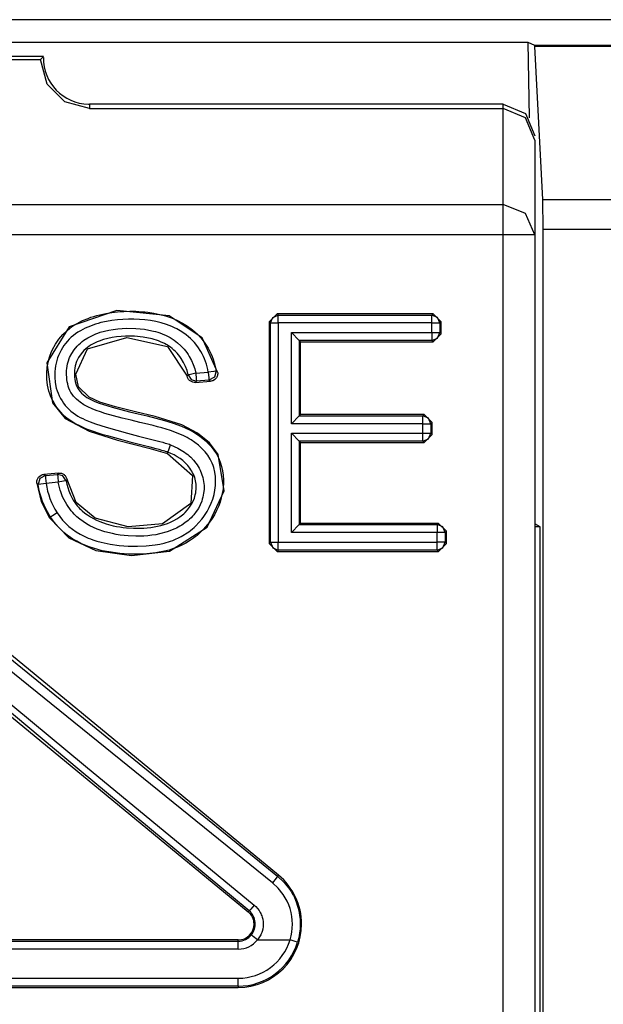
# Model space of a CAD drawing. Extents: x 13 to 218, y -165 to 6.
# Drawn here: x 165 to 169, y -122 to -116 of the extents above; entities that cross this region are included whole.
import ezdxf

# ---------------------------------------------------------------- set-up
doc = ezdxf.new("R2010")
doc.units = 0
doc.header["$MEASUREMENT"] = 0
doc.layers.add('3_1', color=7, linetype='CONTINUOUS')

# ---------------------------------------------------------------- blocks, each defined once
blk = doc.blocks.new('BLOCK_5')
at = {"layer": '3_1', "color": 7}
for points in [[(218.1166, -116.252), (146.7161, -116.252)], [(160.4601, -116.3946), (168.3728, -116.3946)], [(168.3728, -116.3946), (168.4156, -116.4118)], [(168.3728, -116.3946), (168.3811, -116.8714)], [(168.4156, -116.4118), (171.5031, -116.4118)], [(168.4169, -116.4222), (168.4156, -116.4118)], [(171.5031, -116.4222), (168.4169, -116.4222)], [(168.4665, -117.3868), (168.4169, -116.4222)], [(165.3164, -116.4849), (163.5159, -116.4849)], [(163.5352, -116.5042), (165.2971, -116.5042)], [(165.3164, -116.4849), (165.3067, -116.4945), (165.2971, -116.5042)], [(165.6064, -116.8122), (165.4521, -116.7708), (165.3391, -116.6585), (165.2971, -116.5042)], [(165.6064, -116.7853), (165.6064, -116.8122)], [(168.2164, -116.7853), (165.6064, -116.7853)], [(165.6064, -116.8122), (168.2164, -116.8122)], [(168.2164, -116.8122), (168.2164, -116.7853)], [(168.2164, -116.7853), (168.3577, -116.8439), (168.4162, -116.9851)], [(168.2164, -117.4199), (168.2164, -116.8122)], [(168.4162, -117.012), (168.3577, -116.8707), (168.2164, -116.8122)], [(168.4162, -117.012), (168.4162, -117.6094)], [(160.6166, -117.4199), (168.2164, -117.4199)], [(168.2164, -117.6094), (168.2164, -117.4929), (168.2164, -117.4199)], [(168.4162, -117.6094), (168.3577, -117.4757), (168.2164, -117.4199)], [(168.4686, -117.5763), (168.4665, -117.3868)], [(168.4665, -117.3868), (170.7837, -117.3868)], [(168.2164, -117.6094), (160.6166, -117.6094)], [(168.4162, -117.6094), (168.3577, -117.6094), (168.2164, -117.6094)], [(168.2164, -129.0932), (168.2164, -117.6094)], [(168.4162, -117.6094), (168.4162, -129.0932)], [(168.4686, -129.3372), (168.4686, -117.5763)], [(170.7837, -117.5763), (168.4686, -117.5763)], [(166.4153, -118.4782), (166.3189, -118.2598), (166.1087, -118.1213), (165.7787, -118.0889), (165.479, -118.1923), (165.337, -118.4196), (165.3742, -118.6718), (165.4542, -118.7697), (165.6051, -118.851), (165.7835, -118.9061), (165.9813, -118.9578), (166.0984, -118.9902)], [(166.1011, -118.9826), (166.0963, -118.9812), (166.0922, -118.9798), (166.0874, -118.9778), (166.0825, -118.9764), (166.0736, -118.9743), (166.0639, -118.9715), (166.046, -118.9667), (166.0274, -118.9612), (165.9902, -118.9516), (165.953, -118.9426), (165.8779, -118.9233), (165.8042, -118.9033), (165.767, -118.893), (165.7298, -118.8827), (165.6932, -118.8723), (165.656, -118.8606), (165.6381, -118.8544), (165.6195, -118.8482), (165.6016, -118.8413), (165.5844, -118.8344), (165.5492, -118.8193), (165.5148, -118.8014), (165.4983, -118.7917), (165.4824, -118.7814), (165.4666, -118.7697), (165.4521, -118.758), (165.4383, -118.7449), (165.4252, -118.7304), (165.4128, -118.7159), (165.4018, -118.7001), (165.3908, -118.6842), (165.3811, -118.6677), (165.3722, -118.6512), (165.3639, -118.6332), (165.357, -118.6153), (165.3508, -118.5974), (165.346, -118.5788), (165.3425, -118.5595), (165.3398, -118.5409), (165.3377, -118.5216), (165.337, -118.5023), (165.337, -118.483), (165.3405, -118.4451), (165.348, -118.4072), (165.3529, -118.3886), (165.3591, -118.3707), (165.366, -118.3528), (165.3735, -118.3349), (165.3921, -118.3011), (165.4135, -118.2694), (165.4383, -118.2398), (165.4659, -118.2136), (165.4803, -118.2012), (165.4962, -118.1902), (165.512, -118.1792), (165.5286, -118.1695), (165.563, -118.1523), (165.5982, -118.1378), (165.6161, -118.1309), (165.6347, -118.1254), (165.6533, -118.1199), (165.6719, -118.1151), (165.7091, -118.1068), (165.747, -118.1006), (165.7842, -118.0965), (165.8228, -118.0937), (165.8607, -118.0924), (165.8993, -118.0931), (165.9179, -118.0944), (165.9372, -118.0958), (165.9565, -118.0972), (165.9751, -118.0993), (166.013, -118.1055), (166.0502, -118.113), (166.0874, -118.1227), (166.1239, -118.1351), (166.159, -118.1502), (166.1935, -118.1675), (166.2259, -118.1874), (166.2569, -118.2102), (166.2858, -118.2357), (166.3113, -118.2639), (166.3347, -118.2936), (166.3554, -118.3259), (166.365, -118.3432), (166.3733, -118.3604), (166.3809, -118.3783), (166.3871, -118.3962), (166.3981, -118.4327), (166.4064, -118.4699)], [(166.7406, -118.1592), (166.7902, -118.1089)], [(166.7488, -118.1668), (166.7633, -118.1316), (166.7984, -118.1172)], [(166.7902, -118.1089), (166.7984, -118.1172)], [(167.7748, -118.1089), (166.7902, -118.1089)], [(166.7984, -118.1172), (167.7672, -118.1172)], [(166.7984, -118.1668), (166.7984, -118.1323), (166.7984, -118.1172)], [(167.7672, -118.1172), (167.7748, -118.1089)], [(167.7672, -118.1668), (167.7672, -118.1323), (167.7672, -118.1172)], [(167.8168, -118.1668), (167.8023, -118.1316), (167.7672, -118.1172)], [(167.7748, -118.1089), (167.8251, -118.1592)], [(166.3568, -118.4782), (166.3533, -118.461), (166.3499, -118.4438), (166.3451, -118.4272), (166.3395, -118.41), (166.3333, -118.3942), (166.3265, -118.3776), (166.3182, -118.3618), (166.3099, -118.3466), (166.2906, -118.317), (166.2686, -118.2901), (166.2569, -118.2777), (166.2445, -118.2653), (166.2307, -118.2536), (166.2169, -118.2426), (166.1887, -118.2226), (166.1583, -118.2047), (166.1425, -118.1971), (166.1266, -118.1902), (166.1101, -118.1833), (166.0936, -118.1771), (166.0598, -118.1668), (166.026, -118.1585), (165.9916, -118.1523), (165.9571, -118.1475), (165.922, -118.1447), (165.8869, -118.1427), (165.8524, -118.1427), (165.8173, -118.144), (165.7828, -118.1468), (165.7477, -118.1509), (165.7139, -118.1571), (165.6795, -118.1647), (165.6622, -118.1695), (165.6457, -118.1744), (165.6285, -118.1799), (165.6126, -118.1861), (165.5802, -118.1992), (165.5492, -118.2157), (165.5341, -118.2247), (165.5196, -118.235), (165.5051, -118.2453), (165.4921, -118.257), (165.4796, -118.2687), (165.4679, -118.2818), (165.4562, -118.2956), (165.4459, -118.3094), (165.4273, -118.3397), (165.4121, -118.3714), (165.4059, -118.3873), (165.4004, -118.4045), (165.3963, -118.4217), (165.3921, -118.4382), (165.3901, -118.4562), (165.388, -118.4734), (165.3873, -118.4913), (165.3873, -118.5085), (165.3901, -118.5437), (165.3977, -118.5781), (165.4025, -118.5947), (165.4087, -118.6112), (165.4163, -118.627), (165.4245, -118.6429), (165.4335, -118.658), (165.4431, -118.6725), (165.4535, -118.687), (165.4652, -118.7001), (165.49, -118.7242), (165.5182, -118.7449), (165.5334, -118.7545), (165.5486, -118.7628), (165.5644, -118.771), (165.5802, -118.7786), (165.6119, -118.7917), (165.645, -118.8041), (165.6788, -118.8151), (165.7118, -118.8255), (165.7794, -118.8448), (165.8476, -118.8634), (165.9158, -118.8813), (165.9833, -118.8985), (166.0178, -118.9075), (166.0515, -118.9164), (166.0688, -118.9206), (166.0853, -118.9254), (166.0943, -118.9281), (166.1025, -118.9302), (166.1108, -118.933), (166.1191, -118.9364)], [(166.7488, -118.1668), (166.7406, -118.1592)], [(166.7406, -118.1592), (166.7406, -119.5593)], [(166.7488, -119.551), (166.7488, -118.1668)], [(166.7488, -118.1668), (166.764, -118.1668), (166.7984, -118.1668)], [(167.7672, -118.1668), (166.7984, -118.1668)], [(166.7984, -118.1668), (166.7984, -119.551)], [(167.7672, -118.2281), (167.7672, -118.1668)], [(167.7672, -118.1668), (167.8016, -118.1668), (167.8168, -118.1668)], [(167.8251, -118.1592), (167.8168, -118.1668)], [(167.8168, -118.1668), (167.8168, -118.2281)], [(167.8251, -118.2364), (167.8251, -118.1592)], [(165.4025, -119.365), (165.4369, -119.4111), (165.4776, -119.4511), (165.4996, -119.469), (165.5237, -119.4856), (165.5479, -119.5007), (165.5734, -119.5138), (165.5864, -119.5193), (165.5995, -119.5255), (165.6133, -119.5303), (165.6271, -119.5352), (165.654, -119.5441), (165.6815, -119.5517), (165.7373, -119.5634), (165.7938, -119.5717), (165.8228, -119.5744), (165.851, -119.5765), (165.88, -119.5772), (165.9089, -119.5772), (165.9654, -119.5751), (166.0219, -119.5682), (166.0502, -119.5634), (166.0777, -119.5572), (166.0915, -119.5538), (166.1053, -119.5496), (166.1191, -119.5448), (166.1328, -119.54), (166.1852, -119.5159), (166.2334, -119.4856), (166.2451, -119.4766), (166.2562, -119.4676), (166.2672, -119.458), (166.2775, -119.4484), (166.2975, -119.4277), (166.3161, -119.4056), (166.3251, -119.3946), (166.3333, -119.3822), (166.3409, -119.3705), (166.3485, -119.3581), (166.3623, -119.3326), (166.3747, -119.3057), (166.3843, -119.2789), (166.3926, -119.2506), (166.3981, -119.2224), (166.4016, -119.1941), (166.4029, -119.1796), (166.4029, -119.1652), (166.4029, -119.1507), (166.4016, -119.1362), (166.3974, -119.108), (166.3912, -119.0797), (166.3864, -119.0659), (166.3816, -119.0529), (166.3754, -119.0398), (166.3692, -119.0267), (166.3533, -119.0026), (166.3361, -118.9798), (166.3161, -118.9585), (166.2948, -118.9392), (166.272, -118.9213), (166.2486, -118.9054), (166.2362, -118.8978), (166.2231, -118.8909), (166.2107, -118.884), (166.1976, -118.8778), (166.1714, -118.8661), (166.1452, -118.8558), (166.1184, -118.8468), (166.0908, -118.8379), (166.0639, -118.8296), (166.0364, -118.822), (166.0088, -118.8151), (165.9813, -118.8076), (165.953, -118.8007), (165.9254, -118.7945), (165.8696, -118.7814), (165.8138, -118.7683), (165.7587, -118.7538), (165.7036, -118.738), (165.6767, -118.729), (165.6498, -118.7194), (165.623, -118.709), (165.5968, -118.6966), (165.572, -118.6835), (165.5479, -118.6677), (165.5368, -118.6587), (165.5258, -118.6491), (165.5162, -118.6394), (165.5065, -118.6284), (165.4976, -118.6174), (165.49, -118.605), (165.4838, -118.5926), (165.4776, -118.5795), (165.4728, -118.5657), (165.4693, -118.5519), (165.4666, -118.5382), (165.4645, -118.5244), (165.4631, -118.5099), (165.4624, -118.4954), (165.4617, -118.4817), (165.4624, -118.4672), (165.4638, -118.4534), (165.4659, -118.4389), (165.4686, -118.4252), (165.4721, -118.4114), (165.4817, -118.3845), (165.4948, -118.359), (165.5107, -118.3356), (165.5286, -118.3135), (165.5389, -118.3032), (165.5492, -118.2936), (165.5603, -118.2846), (165.572, -118.2756), (165.5961, -118.2605), (165.6209, -118.2474), (165.634, -118.2412), (165.6471, -118.2357), (165.6602, -118.2309), (165.674, -118.226), (165.7015, -118.2185), (165.7291, -118.2123), (165.7566, -118.2074), (165.7849, -118.204), (165.8131, -118.2019), (165.8421, -118.2005), (165.8986, -118.2012), (165.9544, -118.2067), (165.9819, -118.2116), (166.0102, -118.2178), (166.024, -118.2212), (166.0378, -118.2253), (166.0515, -118.2302), (166.0646, -118.235), (166.0908, -118.246), (166.1156, -118.2591), (166.128, -118.2667), (166.1404, -118.275), (166.1521, -118.2832), (166.1632, -118.2922), (166.1838, -118.3108), (166.2038, -118.3315), (166.2128, -118.3425), (166.221, -118.3542), (166.2293, -118.3659), (166.2369, -118.3783), (166.25, -118.4031), (166.2617, -118.4293), (166.2706, -118.4569), (166.2782, -118.4844)], [(166.8811, -118.8034), (166.8811, -118.2281)], [(166.8811, -118.2281), (167.7672, -118.2281)], [(166.8811, -118.2281), (166.9307, -118.2777)], [(167.7672, -118.2281), (167.7672, -118.2625), (167.7672, -118.2777)], [(167.7672, -118.2777), (167.8023, -118.2632), (167.8168, -118.2281)], [(167.7672, -118.2281), (167.8016, -118.2281), (167.8168, -118.2281)], [(167.8251, -118.2364), (167.7748, -118.286)], [(167.8168, -118.2281), (167.8251, -118.2364)], [(165.3536, -119.3967), (165.4762, -119.5235), (165.6464, -119.6027), (165.8717, -119.6351), (166.1108, -119.6082), (166.3485, -119.4573), (166.456, -119.2265), (166.4181, -118.9964), (166.3644, -118.9247), (166.2892, -118.8627), (166.1887, -118.811), (166.0212, -118.758), (165.8972, -118.7283), (165.7704, -118.6973), (165.6726, -118.6663), (165.6051, -118.6353), (165.5368, -118.5705), (165.5203, -118.4899), (165.594, -118.3308), (165.8428, -118.2584), (166.0991, -118.3163), (166.2231, -118.503)], [(166.23, -118.4954), (166.2224, -118.4679), (166.2128, -118.441), (166.2004, -118.4155), (166.1859, -118.3914), (166.1776, -118.3797), (166.1687, -118.368), (166.1597, -118.3576), (166.1501, -118.3473), (166.1397, -118.3377), (166.1287, -118.3287), (166.1177, -118.3197), (166.106, -118.3115), (166.0812, -118.297), (166.0557, -118.2853), (166.0426, -118.2798), (166.0288, -118.275), (166.0157, -118.2708), (166.0019, -118.2667), (165.9461, -118.2557), (165.8903, -118.2508), (165.8621, -118.2501), (165.8345, -118.2508), (165.8062, -118.2522), (165.778, -118.255), (165.7497, -118.2591), (165.7222, -118.2646), (165.6953, -118.2722), (165.6684, -118.2812), (165.6553, -118.2867), (165.6423, -118.2922), (165.6292, -118.2991), (165.6175, -118.306), (165.6051, -118.3135), (165.594, -118.3218), (165.583, -118.3308), (165.572, -118.3404), (165.5534, -118.3618), (165.5375, -118.3852), (165.5251, -118.4107), (165.5169, -118.4376), (165.5141, -118.452), (165.5127, -118.4658), (165.512, -118.4803), (165.512, -118.4941), (165.5127, -118.5085), (165.5148, -118.5223), (165.5169, -118.5368), (165.5203, -118.5506), (165.5251, -118.5637), (165.5313, -118.5767), (165.5389, -118.5885), (165.5479, -118.6002), (165.5575, -118.6105), (165.5678, -118.6195), (165.5789, -118.6284), (165.5906, -118.6367), (165.6154, -118.6505), (165.6416, -118.6622), (165.6678, -118.6732), (165.6946, -118.6822), (165.7491, -118.6994), (165.8042, -118.7139), (165.8593, -118.7276), (165.9144, -118.7407), (165.9702, -118.7538), (166.0254, -118.7676), (166.0798, -118.7828), (166.1342, -118.7993), (166.1873, -118.8186), (166.2389, -118.8427), (166.2644, -118.8565), (166.2886, -118.8716), (166.312, -118.8889), (166.334, -118.9068), (166.3444, -118.9164), (166.3547, -118.9261), (166.3644, -118.9364), (166.374, -118.9474), (166.3919, -118.9702), (166.4078, -118.9936), (166.4208, -119.0191), (166.4319, -119.0453), (166.4408, -119.0728), (166.447, -119.1004), (166.4512, -119.1286), (166.4525, -119.1576), (166.4525, -119.1721), (166.4525, -119.1865), (166.4512, -119.2003), (166.4498, -119.2148), (166.445, -119.243), (166.4388, -119.2713), (166.4305, -119.2988), (166.4202, -119.3257), (166.4084, -119.3519), (166.3954, -119.3774), (166.3802, -119.4022), (166.3637, -119.4256), (166.3271, -119.4697), (166.2858, -119.5083), (166.2741, -119.5173), (166.2624, -119.5262), (166.2507, -119.5345), (166.2389, -119.5421), (166.2148, -119.5572), (166.1893, -119.5703), (166.1632, -119.582), (166.1363, -119.5917), (166.1087, -119.6006), (166.0812, -119.6075), (166.026, -119.6185), (165.9695, -119.6247), (165.913, -119.6275), (165.8559, -119.6261), (165.7994, -119.6227), (165.7429, -119.6151), (165.687, -119.6048), (165.6319, -119.5896), (165.6051, -119.5806), (165.5782, -119.5703), (165.552, -119.5586), (165.5265, -119.5455), (165.5024, -119.531), (165.4783, -119.5152), (165.4666, -119.5069), (165.4555, -119.498), (165.4445, -119.489), (165.4342, -119.4794), (165.4135, -119.4594), (165.3949, -119.438), (165.3853, -119.427), (165.377, -119.416), (165.3687, -119.4043), (165.3604, -119.3925)], [(167.7672, -118.2777), (166.9307, -118.2777)], [(166.9307, -118.2777), (166.9307, -118.7538)], [(166.9307, -118.2777), (166.939, -118.286)], [(166.939, -118.7456), (166.939, -118.286)], [(166.939, -118.286), (167.7748, -118.286)], [(167.7748, -118.286), (167.7672, -118.2777)], [(166.2231, -118.503), (166.2252, -118.5016), (166.2265, -118.4996), (166.2279, -118.4975), (166.23, -118.4954)], [(166.2782, -118.4844), (166.2451, -118.492), (166.23, -118.4954)], [(166.23, -118.4954), (166.2486, -118.5244), (166.2824, -118.534)], [(166.2782, -118.4844), (166.3568, -118.4782)], [(166.2782, -118.4844), (166.281, -118.5189), (166.2824, -118.534)], [(166.4064, -118.4699), (166.3912, -118.4727), (166.3568, -118.4782)], [(166.3568, -118.4782), (166.3595, -118.5127), (166.3609, -118.5278)], [(166.4064, -118.4699), (166.396, -118.5092), (166.3609, -118.5278)], [(166.4153, -118.4782), (166.416, -118.4837), (166.416, -118.4885), (166.4153, -118.4934), (166.4146, -118.4989), (166.4126, -118.5037), (166.4105, -118.5085), (166.4084, -118.5127), (166.405, -118.5168), (166.3981, -118.5244), (166.3898, -118.5299), (166.385, -118.532), (166.3802, -118.5333), (166.3754, -118.5347), (166.3699, -118.5354)], [(166.4064, -118.4699), (166.4078, -118.4713), (166.4098, -118.4734), (166.4126, -118.4755), (166.4153, -118.4782)], [(166.2762, -118.543), (166.2672, -118.5423), (166.2582, -118.5409), (166.2541, -118.5395), (166.25, -118.5375), (166.2458, -118.5354), (166.2424, -118.5326), (166.2389, -118.5299), (166.2355, -118.5271), (166.2327, -118.5237), (166.23, -118.5196), (166.2259, -118.512), (166.2231, -118.503)], [(166.2824, -118.534), (166.281, -118.5361), (166.2789, -118.5388), (166.2775, -118.5409), (166.2762, -118.543)], [(166.2762, -118.543), (166.3699, -118.5354)], [(166.3609, -118.5278), (166.2824, -118.534)], [(166.9307, -118.7538), (166.8811, -118.8034)], [(167.7107, -118.8034), (166.8811, -118.8034)], [(166.9307, -118.7538), (166.939, -118.7456)], [(166.9307, -118.7538), (167.7107, -118.7538)], [(167.719, -118.7456), (166.939, -118.7456)], [(167.7107, -118.7538), (167.719, -118.7456)], [(167.7107, -118.8034), (167.7107, -118.769), (167.7107, -118.7538)], [(167.761, -118.8034), (167.7465, -118.7683), (167.7107, -118.7538)], [(167.7107, -118.8034), (167.7451, -118.8034), (167.761, -118.8034)], [(167.7107, -118.8634), (167.7107, -118.8034)], [(167.719, -118.7456), (167.7693, -118.7958)], [(167.7693, -118.7958), (167.761, -118.8034)], [(167.761, -118.8034), (167.761, -118.8634)], [(167.7693, -118.8716), (167.7693, -118.7958)], [(166.8811, -118.8634), (167.7107, -118.8634)], [(166.8811, -119.4904), (166.8811, -118.8634)], [(166.9307, -118.9137), (166.8811, -118.8634)], [(167.7107, -118.9137), (167.7465, -118.8985), (167.761, -118.8634)], [(167.7107, -118.8634), (167.7451, -118.8634), (167.761, -118.8634)], [(167.7107, -118.9137), (167.7107, -118.8978), (167.7107, -118.8634)], [(167.761, -118.8634), (167.7693, -118.8716)], [(167.7107, -118.9137), (166.9307, -118.9137)], [(166.9307, -118.9137), (166.9307, -119.4401)], [(166.9307, -118.9137), (166.939, -118.9213)], [(166.939, -118.9213), (167.719, -118.9213)], [(166.939, -119.4325), (166.939, -118.9213)], [(167.719, -118.9213), (167.7107, -118.9137)], [(167.7693, -118.8716), (167.719, -118.9213)], [(166.1191, -118.9364), (166.1652, -118.9564), (166.2073, -118.9826), (166.2176, -118.9902), (166.2272, -118.9977), (166.2369, -119.006), (166.2458, -119.015), (166.2638, -119.0329), (166.2789, -119.0522), (166.2865, -119.0625), (166.2934, -119.0735), (166.2996, -119.0845), (166.3051, -119.0956), (166.3147, -119.119), (166.3223, -119.1424), (166.3251, -119.1548), (166.3271, -119.1672), (166.3292, -119.1796), (166.3299, -119.1927), (166.3299, -119.2175), (166.3271, -119.2423), (166.3251, -119.2547), (166.3223, -119.2671), (166.3189, -119.2795), (166.3154, -119.2913), (166.3058, -119.3147), (166.2941, -119.3374), (166.2803, -119.3581), (166.2644, -119.3781), (166.2562, -119.3877), (166.2479, -119.3967), (166.2389, -119.4056), (166.2293, -119.4139), (166.2093, -119.4297), (166.1887, -119.4435), (166.1776, -119.4504), (166.1666, -119.4566), (166.1556, -119.4621), (166.1446, -119.4676), (166.0977, -119.4862), (166.0495, -119.4993), (166.0247, -119.5042), (165.9999, -119.5076), (165.9751, -119.5104), (165.9502, -119.5124), (165.9, -119.5138), (165.8503, -119.5117), (165.8255, -119.5097), (165.8007, -119.5062), (165.7759, -119.5021), (165.7511, -119.4973), (165.7029, -119.4849), (165.6553, -119.4683), (165.6326, -119.458), (165.6099, -119.447), (165.5885, -119.4346), (165.5672, -119.4208), (165.5465, -119.4063), (165.5279, -119.3905), (165.5182, -119.3822), (165.5093, -119.3732), (165.501, -119.3636), (165.4921, -119.354), (165.4631, -119.314), (165.4397, -119.2692), (165.4349, -119.2575), (165.43, -119.2458), (165.4259, -119.2341), (165.4225, -119.2224), (165.4156, -119.1975), (165.4101, -119.1727)], [(165.459, -119.1631), (165.4638, -119.1845), (165.4693, -119.2058), (165.4762, -119.2265), (165.4845, -119.2472), (165.5045, -119.2857), (165.5299, -119.3216), (165.5368, -119.3298), (165.5444, -119.3374), (165.5527, -119.3457), (165.5603, -119.3526), (165.5775, -119.367), (165.5947, -119.3794), (165.6133, -119.3912), (165.6326, -119.4022), (165.6519, -119.4118), (165.6719, -119.4208), (165.7132, -119.4359), (165.7553, -119.447), (165.7766, -119.4518), (165.798, -119.4552), (165.8193, -119.4587), (165.8414, -119.4608), (165.8848, -119.4635), (165.9275, -119.4635), (165.9496, -119.4628), (165.9709, -119.4608), (165.993, -119.4587), (166.015, -119.4552), (166.057, -119.4456), (166.0991, -119.4325), (166.1191, -119.4242), (166.139, -119.4146), (166.1576, -119.4043), (166.1762, -119.3919), (166.1852, -119.3856), (166.1935, -119.3788), (166.2017, -119.3712), (166.21, -119.3636), (166.2252, -119.3478), (166.2383, -119.3305), (166.2507, -119.3119), (166.261, -119.2926), (166.2693, -119.2727), (166.2748, -119.2513), (166.2775, -119.2403), (166.2789, -119.2292), (166.2796, -119.2189), (166.2803, -119.2079), (166.2803, -119.1969), (166.2796, -119.1858), (166.2782, -119.1748), (166.2762, -119.1638), (166.2706, -119.1431), (166.2624, -119.1224), (166.2576, -119.1128), (166.2527, -119.1032), (166.2465, -119.0935), (166.241, -119.0845), (166.2272, -119.0673), (166.2121, -119.0515), (166.2045, -119.0439), (166.1955, -119.0363), (166.1873, -119.0294), (166.1783, -119.0232), (166.1604, -119.0115), (166.1411, -119.0005), (166.1211, -118.9908), (166.1011, -118.9826)], [(166.0984, -118.9902), (166.2576, -119.13), (166.2458, -119.3064), (166.0681, -119.4346), (165.8517, -119.4539), (165.6436, -119.3987), (165.5231, -119.3002), (165.4652, -119.1555)], [(166.1011, -118.9826), (166.1005, -118.9833), (166.1005, -118.984), (166.0998, -118.9853), (166.0991, -118.9874), (166.0991, -118.9888), (166.0984, -118.9902)], [(166.1011, -118.9826), (166.1067, -118.9681), (166.1191, -118.9364)], [(165.4121, -119.1149), (165.3198, -119.1231)], [(165.4052, -119.1231), (165.4066, -119.1218), (165.408, -119.1204), (165.4094, -119.1183), (165.4107, -119.1162), (165.4114, -119.1156), (165.4121, -119.1149)], [(165.4121, -119.1149), (165.4211, -119.1149), (165.43, -119.1162), (165.4342, -119.1176), (165.4383, -119.1197), (165.4424, -119.1218), (165.4466, -119.1245), (165.45, -119.1273), (165.4528, -119.1307), (165.4562, -119.1342), (165.4583, -119.1383), (165.4624, -119.1466), (165.4652, -119.1555)], [(165.275, -119.1783), (165.2743, -119.1734), (165.275, -119.1686), (165.2757, -119.1638), (165.2764, -119.1583), (165.2785, -119.1541), (165.2805, -119.1493), (165.2826, -119.1452), (165.286, -119.141), (165.2929, -119.1342), (165.3012, -119.1286), (165.3053, -119.1266), (165.3102, -119.1245), (165.315, -119.1238), (165.3198, -119.1231)], [(165.284, -119.1865), (165.2826, -119.1851), (165.2805, -119.1838), (165.2778, -119.181), (165.275, -119.1783)], [(165.275, -119.1783), (165.3019, -119.2933), (165.3536, -119.3967)], [(165.3288, -119.13), (165.2943, -119.1486), (165.284, -119.1865)], [(165.3336, -119.1796), (165.2991, -119.1845), (165.284, -119.1865)], [(165.3198, -119.1231), (165.3232, -119.1252), (165.326, -119.1273), (165.3274, -119.1286), (165.3288, -119.13)], [(165.3288, -119.13), (165.4052, -119.1231)], [(165.3288, -119.13), (165.3301, -119.1459), (165.3336, -119.1796)], [(165.4101, -119.1727), (165.3336, -119.1796)], [(165.3336, -119.1796), (165.3377, -119.2044), (165.3425, -119.2286), (165.3494, -119.2527), (165.357, -119.2761), (165.3667, -119.2995), (165.377, -119.3223), (165.3887, -119.3436), (165.4025, -119.365)], [(165.4052, -119.1231), (165.4066, -119.139), (165.4101, -119.1727)], [(165.459, -119.1631), (165.4397, -119.1328), (165.4052, -119.1231)], [(165.459, -119.1631), (165.4438, -119.1665), (165.4101, -119.1727)], [(165.4652, -119.1555), (165.4631, -119.1576), (165.461, -119.1603), (165.4597, -119.1617), (165.459, -119.1631)], [(165.3604, -119.3925), (165.3329, -119.3443), (165.3102, -119.294), (165.3019, -119.2678), (165.2943, -119.241), (165.2881, -119.2141), (165.284, -119.1865)], [(165.4025, -119.365), (165.3735, -119.3843), (165.3604, -119.3925)], [(165.3604, -119.3925), (165.3536, -119.3967)], [(166.9307, -119.4401), (166.8811, -119.4904)], [(167.8016, -119.4904), (166.8811, -119.4904)], [(166.9307, -119.4401), (166.939, -119.4325)], [(166.9307, -119.4401), (167.8016, -119.4401)], [(167.8099, -119.4325), (166.939, -119.4325)], [(167.8016, -119.4401), (167.8099, -119.4325)], [(167.8519, -119.4904), (167.8375, -119.4546), (167.8016, -119.4401)], [(167.8016, -119.4401), (167.8016, -119.4559), (167.8016, -119.4904)], [(167.8519, -119.4904), (167.8361, -119.4904), (167.8016, -119.4904)], [(167.8016, -119.551), (167.8016, -119.4904)], [(167.8099, -119.4325), (167.8595, -119.4821)], [(167.8595, -119.4821), (167.8519, -119.4904)], [(167.8519, -119.4904), (167.8519, -119.551)], [(167.8595, -119.5593), (167.8595, -119.4821)], [(168.4514, -119.4532), (168.4162, -119.4353)], [(168.4514, -119.4532), (168.4162, -119.4532)], [(168.4514, -129.3199), (168.4514, -119.4532)], [(166.7406, -119.5593), (166.7488, -119.551)], [(166.7488, -119.551), (166.7633, -119.5862), (166.7984, -119.6013)], [(166.7488, -119.551), (166.764, -119.551), (166.7984, -119.551)], [(166.7984, -119.6013), (166.7984, -119.5855), (166.7984, -119.551)], [(166.7984, -119.551), (167.8016, -119.551)], [(167.8016, -119.6013), (167.8375, -119.5862), (167.8519, -119.551)], [(167.8519, -119.551), (167.8361, -119.551), (167.8016, -119.551)], [(167.8016, -119.6013), (167.8016, -119.5855), (167.8016, -119.551)], [(167.8519, -119.551), (167.8595, -119.5593)], [(166.7902, -119.6089), (166.7406, -119.5593)], [(166.7984, -119.6013), (166.7902, -119.6089)], [(166.7902, -119.6089), (167.8099, -119.6089)], [(167.8016, -119.6013), (166.7984, -119.6013)], [(167.8099, -119.6089), (167.8016, -119.6013)], [(167.8595, -119.5593), (167.8099, -119.6089)], [(166.7998, -121.6532), (164.6707, -119.9003)], [(164.5515, -120.1105), (165.5816, -120.9663), (166.6455, -121.842)], [(166.7626, -121.7014), (164.7899, -120.1091)], [(164.8306, -120.063), (166.7943, -121.6601)], [(164.4799, -120.1319), (166.609, -121.8854)], [(166.6138, -121.8785), (165.541, -120.989), (164.5026, -120.1195)], [(166.7943, -121.6601), (166.7847, -121.6732), (166.7626, -121.7014)], [(166.7943, -121.6601), (166.7998, -121.6532)], [(166.7943, -121.6601), (166.8356, -121.7001), (166.8715, -121.7449), (166.879, -121.7573), (166.8866, -121.7697), (166.8935, -121.7827), (166.8997, -121.7951), (166.9107, -121.822), (166.9204, -121.8489), (166.9245, -121.8627), (166.928, -121.8771), (166.9307, -121.8909), (166.9328, -121.9054), (166.9362, -121.9343), (166.9369, -121.9626), (166.9369, -121.9771), (166.9362, -121.9915), (166.9349, -122.006), (166.9328, -122.0205), (166.9273, -122.0487), (166.9204, -122.077)], [(166.8722, -122.0625), (166.879, -122.0377), (166.8839, -122.0136), (166.8866, -121.9881), (166.8873, -121.9633), (166.8866, -121.9385), (166.8839, -121.9137), (166.879, -121.8889), (166.8722, -121.8647), (166.8646, -121.8413), (166.8542, -121.8186), (166.8487, -121.8076), (166.8425, -121.7965), (166.8363, -121.7855), (166.8294, -121.7752), (166.7984, -121.7359), (166.7626, -121.7014)], [(166.6455, -121.842), (166.6241, -121.8675), (166.6138, -121.8785)], [(166.6455, -121.842), (166.6572, -121.8523), (166.6675, -121.8641), (166.6772, -121.8765), (166.6847, -121.8895), (166.6882, -121.8964), (166.6909, -121.9033), (166.6944, -121.9102), (166.6965, -121.9178), (166.6999, -121.9323), (166.7027, -121.9474), (166.7033, -121.9633), (166.7027, -121.9784), (166.6999, -121.9936), (166.6965, -122.0087), (166.6937, -122.0156), (166.6909, -122.0232), (166.6882, -122.0301), (166.6847, -122.037), (166.6765, -122.0501), (166.6675, -122.0625)], [(166.6138, -121.8785), (166.609, -121.8854)], [(166.6289, -122.0308), (166.6351, -122.0218), (166.6406, -122.0129), (166.6448, -122.0032), (166.6489, -121.9936), (166.651, -121.9833), (166.653, -121.9729), (166.653, -121.9626), (166.653, -121.9516), (166.651, -121.9412), (166.6489, -121.9309), (166.6455, -121.9212), (166.6406, -121.9116), (166.6351, -121.9026), (166.6289, -121.8937), (166.622, -121.8861), (166.6138, -121.8785)], [(166.6675, -122.0625), (166.6406, -122.0404), (166.6289, -122.0308)], [(166.5456, -122.0625), (162.2874, -122.0625)], [(162.2874, -122.0701), (166.5456, -122.0701)], [(166.5456, -122.0701), (166.5456, -122.0625)], [(166.5456, -122.1204), (166.5456, -122.0859), (166.5456, -122.0701)], [(166.6675, -122.0625), (166.8722, -122.0625)], [(166.9204, -122.077), (166.9052, -122.0721), (166.8722, -122.0625)], [(166.5456, -122.1204), (162.2874, -122.1204)], [(162.2874, -122.3043), (166.5456, -122.3043)], [(166.5456, -122.3546), (166.5456, -122.3388), (166.5456, -122.3043)], [(166.5456, -122.3546), (162.2874, -122.3546)], [(162.2874, -122.3622), (166.5456, -122.3622)], [(166.5456, -122.3546), (166.5456, -122.3622)]]:
    blk.add_lwpolyline(points, dxfattribs=at)
for points, knots in [([(165.3164, -116.4904), (165.3136, -116.6502), (165.4411, -116.7825), (165.6009, -116.7853), (165.603, -116.7853), (165.6044, -116.7853), (165.6064, -116.7853)], [0, 0, 0, 0, 1, 1, 1, 2, 2, 2, 2]), ([(166.3699, -118.5354), (166.3699, -118.5354), (166.3699, -118.5354), (166.3699, -118.5354), (166.3699, -118.5354), (166.3699, -118.5354), (166.3699, -118.5354), (166.3699, -118.5354), (166.3671, -118.5333), (166.3671, -118.5333), (166.3671, -118.5333), (166.3644, -118.5306), (166.3644, -118.5306), (166.3644, -118.5306), (166.3623, -118.5292), (166.3623, -118.5292), (166.3623, -118.5292), (166.3609, -118.5278), (166.3609, -118.5278)], [0, 0, 0, 0, 1, 1, 1, 2, 2, 2, 3, 3, 3, 4, 4, 4, 5, 5, 5, 6, 6, 6, 6]), ([(166.5456, -122.3622), (166.766, -122.3622), (166.9452, -122.1831), (166.9452, -121.9626), (166.9452, -121.8427), (166.8914, -121.7297), (166.7998, -121.6532)], [0, 0, 0, 0, 1, 1, 1, 2, 2, 2, 2]), ([(166.5456, -122.0625), (166.6007, -122.0625), (166.6455, -122.0177), (166.6455, -121.9626), (166.6455, -121.9323), (166.6317, -121.904), (166.609, -121.8854)], [0, 0, 0, 0, 1, 1, 1, 2, 2, 2, 2])]:
    blk.add_open_spline(points, degree=3, knots=knots, dxfattribs=at)
for points in [[(166.5456, -122.0701), (166.5779, -122.0701), (166.6083, -122.0556), (166.6289, -122.0308)], [(166.5456, -122.1204), (166.5924, -122.1204), (166.6372, -122.099), (166.6675, -122.0625)], [(166.5456, -122.3043), (166.6958, -122.3043), (166.8281, -122.2065), (166.8722, -122.0625)], [(166.5456, -122.3546), (166.7178, -122.3546), (166.8694, -122.2416), (166.9204, -122.077)]]:
    blk.add_open_spline(points, degree=3, dxfattribs=at)

msp = doc.modelspace()

# ---------------------------------------------------------------- block references
at = {"layer": '3_1'}
msp.add_blockref('BLOCK_5', (0, 0), dxfattribs=at)

doc.saveas('drawing.dxf')
